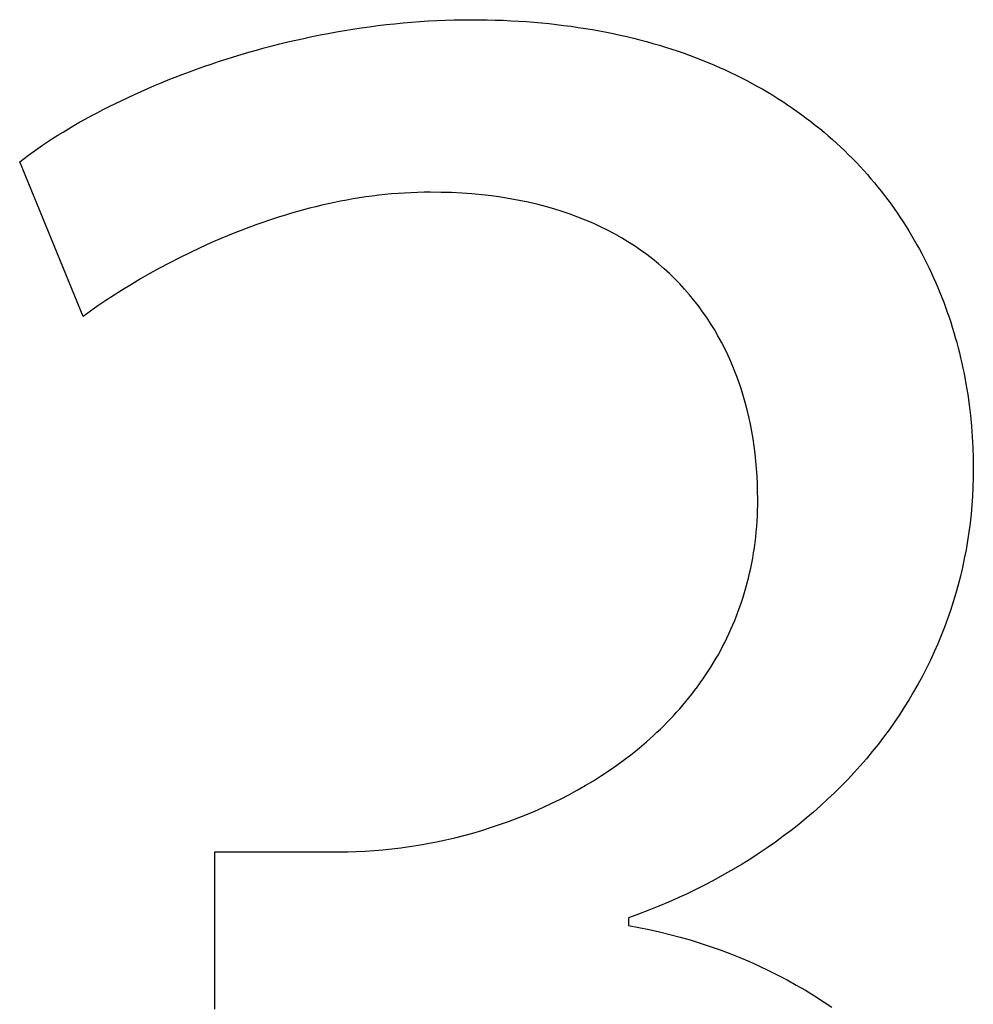
# Model space of a CAD drawing. Extents: x 20 to 2500, y 20 to 2470.
# Drawn here: x 291 to 322, y 2437 to 2470 of the extents above; entities that cross this region are included whole.
import ezdxf

# ---------------------------------------------------------------- set-up
doc = ezdxf.new("R2010")
doc.units = 0
doc.layers.get('0').update_dxf_attribs({"color": 3, "linetype": 'CONTINUOUS'})
doc.layers.add('CSLAYER3', color=3, linetype='CONTINUOUS')

# ---------------------------------------------------------------- blocks, each defined once
blk = doc.blocks.new('BLKF047')
at = {"layer": 'CSLAYER3', "color": 7, "linetype": 'CONTINUOUS'}
for p, q in [((301.609735, 2469.295196), (301.884732, 2469.336866)), ((301.884732, 2469.336866), (302.160777, 2469.375786)), ((302.160777, 2469.375786), (302.437808, 2469.411902)), ((302.437808, 2469.411902), (302.715764, 2469.445161)), ((302.715764, 2469.445161), (302.994582, 2469.475508)), ((302.994582, 2469.475508), (303.274202, 2469.50289)), ((303.274202, 2469.50289), (303.554562, 2469.527252)), ((303.554562, 2469.527252), (303.835599, 2469.548541)), ((303.835599, 2469.548541), (304.117254, 2469.566703)), ((304.117254, 2469.566703), (304.399462, 2469.581683)), ((304.399462, 2469.581683), (304.682165, 2469.593429)), ((304.682165, 2469.593429), (304.965298, 2469.601885)), ((304.965298, 2469.601885), (305.248802, 2469.606998)), ((305.248802, 2469.606998), (305.532614, 2469.608715)), ((305.532614, 2469.608715), (305.801583, 2469.607378)), ((305.801583, 2469.607378), (306.068213, 2469.603381)), ((306.068213, 2469.603381), (306.332509, 2469.596744)), ((306.332509, 2469.596744), (306.594474, 2469.587487)), ((306.594474, 2469.587487), (306.854113, 2469.57563)), ((306.854113, 2469.57563), (307.111427, 2469.561194)), ((307.111427, 2469.561194), (307.366422, 2469.544199)), ((307.366422, 2469.544199), (307.6191, 2469.524665)), ((307.6191, 2469.524665), (307.869466, 2469.502613)), ((307.869466, 2469.502613), (308.117522, 2469.478061)), ((308.117522, 2469.478061), (308.363273, 2469.451032)), ((308.363273, 2469.451032), (308.606723, 2469.421545)), ((308.606723, 2469.421545), (308.847874, 2469.389619)), ((308.847874, 2469.389619), (309.08673, 2469.355276)), ((309.08673, 2469.355276), (309.323295, 2469.318536)), ((309.323295, 2469.318536), (309.557573, 2469.279419)), ((299.719268, 2468.93104), (299.985206, 2468.990449)), ((299.985206, 2468.990449), (300.252622, 2469.047485)), ((300.252622, 2469.047485), (300.521456, 2469.102096)), ((300.521456, 2469.102096), (300.791646, 2469.154226)), ((300.791646, 2469.154226), (301.063131, 2469.203822)), ((301.063131, 2469.203822), (301.335847, 2469.25083)), ((301.335847, 2469.25083), (301.609735, 2469.295196)), ((309.557573, 2469.279419), (309.789567, 2469.237944)), ((309.789567, 2469.237944), (310.019281, 2469.194133)), ((310.019281, 2469.194133), (310.246719, 2469.148006)), ((310.246719, 2469.148006), (310.471883, 2469.099582)), ((310.471883, 2469.099582), (310.694778, 2469.048882)), ((310.694778, 2469.048882), (310.915407, 2468.995926)), ((310.915407, 2468.995926), (311.133774, 2468.940734)), ((298.413923, 2468.600297), (298.671541, 2468.670759)), ((298.671541, 2468.670759), (298.930946, 2468.739118)), ((298.930946, 2468.739118), (299.192077, 2468.805321)), ((299.192077, 2468.805321), (299.454871, 2468.869313)), ((299.454871, 2468.869313), (299.719268, 2468.93104)), ((311.133774, 2468.940734), (311.349883, 2468.883327)), ((311.349883, 2468.883327), (311.563737, 2468.823725)), ((311.563737, 2468.823725), (311.775339, 2468.761948)), ((311.775339, 2468.761948), (311.984694, 2468.698017)), ((311.984694, 2468.698017), (312.191804, 2468.63195)), ((297.402555, 2468.298501), (297.652408, 2468.376835)), ((297.652408, 2468.376835), (297.904295, 2468.453281)), ((297.904295, 2468.453281), (298.158154, 2468.527787)), ((298.158154, 2468.527787), (298.413923, 2468.600297)), ((312.191804, 2468.63195), (312.396674, 2468.56377)), ((312.396674, 2468.56377), (312.599308, 2468.493495)), ((312.599308, 2468.493495), (312.799708, 2468.421146)), ((312.799708, 2468.421146), (312.997878, 2468.346744)), ((312.997878, 2468.346744), (313.193822, 2468.270308)), ((296.424711, 2467.967375), (296.665813, 2468.052717)), ((296.665813, 2468.052717), (296.909196, 2468.136389)), ((296.909196, 2468.136389), (297.154797, 2468.218334)), ((297.154797, 2468.218334), (297.402555, 2468.298501)), ((313.193822, 2468.270308), (313.387544, 2468.191859)), ((313.387544, 2468.191859), (313.579047, 2468.111417)), ((313.579047, 2468.111417), (313.768335, 2468.029003)), ((313.768335, 2468.029003), (313.955412, 2467.944635)), ((295.484333, 2467.610369), (295.715699, 2467.701858)), ((295.715699, 2467.701858), (295.949592, 2467.791891)), ((295.949592, 2467.791891), (296.18595, 2467.880415)), ((296.18595, 2467.880415), (296.424711, 2467.967375)), ((313.955412, 2467.944635), (314.14028, 2467.858336)), ((314.14028, 2467.858336), (314.322944, 2467.770124)), ((314.322944, 2467.770124), (314.503408, 2467.680021)), ((294.80601, 2467.327708), (295.029427, 2467.423241)), ((295.029427, 2467.423241), (295.255555, 2467.517479)), ((295.255555, 2467.517479), (295.484333, 2467.610369)), ((314.503408, 2467.680021), (314.681674, 2467.588045)), ((314.681674, 2467.588045), (314.857746, 2467.494219)), ((314.857746, 2467.494219), (315.031629, 2467.398561)), ((315.031629, 2467.398561), (315.203326, 2467.301092)), ((293.940688, 2466.933719), (294.152643, 2467.033888)), ((294.152643, 2467.033888), (294.367556, 2467.132978)), ((294.367556, 2467.132978), (294.585366, 2467.230936)), ((294.585366, 2467.230936), (294.80601, 2467.327708)), ((315.203326, 2467.301092), (315.372839, 2467.201832)), ((315.372839, 2467.201832), (315.540174, 2467.100801)), ((315.540174, 2467.100801), (315.705333, 2466.998021)), ((293.323185, 2466.627283), (293.525897, 2466.730363)), ((293.525897, 2466.730363), (293.731752, 2466.832526)), ((293.731752, 2466.832526), (293.940688, 2466.933719)), ((315.705333, 2466.998021), (315.868321, 2466.89351)), ((315.868321, 2466.89351), (316.02914, 2466.787289)), ((316.02914, 2466.787289), (316.187794, 2466.679378)), ((292.734521, 2466.313085), (292.927436, 2466.41859)), ((292.927436, 2466.41859), (293.123677, 2466.523341)), ((293.123677, 2466.523341), (293.323185, 2466.627283)), ((316.187794, 2466.679378), (316.344288, 2466.569799)), ((316.344288, 2466.569799), (316.498624, 2466.458569)), ((316.498624, 2466.458569), (316.650806, 2466.345711)), ((292.176359, 2465.99258), (292.358921, 2466.100026)), ((292.358921, 2466.100026), (292.544996, 2466.206879)), ((292.544996, 2466.206879), (292.734521, 2466.313085)), ((316.650806, 2466.345711), (316.800838, 2466.231244)), ((316.800838, 2466.231244), (316.948724, 2466.115188)), ((316.948724, 2466.115188), (317.094467, 2465.997564)), ((291.650363, 2465.667224), (291.822019, 2465.776125)), ((291.822019, 2465.776125), (291.997371, 2465.884595)), ((291.997371, 2465.884595), (292.176359, 2465.99258)), ((317.094467, 2465.997564), (317.23807, 2465.878392)), ((317.23807, 2465.878392), (317.379537, 2465.757692)), ((317.379537, 2465.757692), (317.518873, 2465.635484)), ((291.158197, 2465.338473), (291.318391, 2465.448344)), ((291.318391, 2465.448344), (291.482467, 2465.557946)), ((291.482467, 2465.557946), (291.650363, 2465.667224)), ((317.518873, 2465.635484), (317.65608, 2465.511788)), ((317.65608, 2465.511788), (317.791161, 2465.386626)), ((290.701523, 2465.007783), (290.849701, 2465.118139)), ((290.849701, 2465.118139), (291.001946, 2465.228387)), ((291.001946, 2465.228387), (291.158197, 2465.338473)), ((317.791161, 2465.386626), (317.924122, 2465.260016)), ((317.924122, 2465.260016), (318.054965, 2465.131979)), ((318.054965, 2465.131979), (318.183694, 2465.002536)), ((290.557473, 2464.897374), (290.701523, 2465.007783)), ((292.660704, 2459.765388), (290.557473, 2464.897374)), ((318.183694, 2465.002536), (318.310313, 2464.871706)), ((318.310313, 2464.871706), (318.434824, 2464.73951)), ((318.434824, 2464.73951), (318.557232, 2464.605969)), ((318.557232, 2464.605969), (318.677541, 2464.471101)), ((318.677541, 2464.471101), (318.795754, 2464.334928)), ((318.795754, 2464.334928), (318.911874, 2464.19747)), ((318.911874, 2464.19747), (319.025906, 2464.058746)), ((302.466394, 2463.78657), (302.253962, 2463.760515)), ((302.679488, 2463.80979), (302.466394, 2463.78657)), ((302.893208, 2463.830114), (302.679488, 2463.80979)), ((303.107517, 2463.84748), (302.893208, 2463.830114)), ((303.322378, 2463.861827), (303.107517, 2463.84748)), ((303.537756, 2463.873093), (303.322378, 2463.861827)), ((303.753612, 2463.881216), (303.537756, 2463.873093)), ((303.969911, 2463.886136), (303.753612, 2463.881216)), ((304.186616, 2463.887789), (303.969911, 2463.886136)), ((304.538397, 2463.884354), (304.186616, 2463.887789)), ((304.883917, 2463.874107), (304.538397, 2463.884354)), ((305.223198, 2463.85714), (304.883917, 2463.874107)), ((305.556263, 2463.833544), (305.223198, 2463.85714)), ((305.883136, 2463.803407), (305.556263, 2463.833544)), ((306.20384, 2463.766823), (305.883136, 2463.803407)), ((306.518397, 2463.723879), (306.20384, 2463.766823)), ((319.025906, 2464.058746), (319.137852, 2463.918778)), ((319.137852, 2463.918778), (319.247717, 2463.777585)), ((319.247717, 2463.777585), (319.355504, 2463.635187)), ((300.582734, 2463.457431), (300.377908, 2463.408639)), ((300.788551, 2463.503944), (300.582734, 2463.457431)), ((300.995323, 2463.548114), (300.788551, 2463.503944)), ((301.203014, 2463.589882), (300.995323, 2463.548114)), ((301.411587, 2463.629184), (301.203014, 2463.589882)), ((301.621004, 2463.665961), (301.411587, 2463.629184)), ((301.83123, 2463.700149), (301.621004, 2463.665961)), ((302.042228, 2463.731688), (301.83123, 2463.700149)), ((302.253962, 2463.760515), (302.042228, 2463.731688)), ((306.82683, 2463.674668), (306.518397, 2463.723879)), ((307.129164, 2463.61928), (306.82683, 2463.674668)), ((307.425421, 2463.557805), (307.129164, 2463.61928)), ((307.715624, 2463.490333), (307.425421, 2463.557805)), ((307.999796, 2463.416956), (307.715624, 2463.490333)), ((319.355504, 2463.635187), (319.461216, 2463.491606)), ((319.461216, 2463.491606), (319.564858, 2463.34686)), ((299.369932, 2463.132637), (299.171824, 2463.07146)), ((299.569251, 2463.191905), (299.369932, 2463.132637)), ((299.769745, 2463.2492), (299.569251, 2463.191905)), ((299.971377, 2463.304462), (299.769745, 2463.2492)), ((300.17411, 2463.357629), (299.971377, 2463.304462)), ((300.377908, 2463.408639), (300.17411, 2463.357629)), ((308.27796, 2463.337763), (307.999796, 2463.416956)), ((308.55014, 2463.252846), (308.27796, 2463.337763)), ((308.816358, 2463.162294), (308.55014, 2463.252846)), ((309.076638, 2463.066198), (308.816358, 2463.162294)), ((319.564858, 2463.34686), (319.666433, 2463.20097)), ((319.666433, 2463.20097), (319.765944, 2463.053958)), ((298.392233, 2462.808881), (298.010656, 2462.667732)), ((298.585131, 2462.877083), (298.392233, 2462.808881)), ((298.779387, 2462.943621), (298.585131, 2462.877083)), ((298.974963, 2463.008434), (298.779387, 2462.943621)), ((299.171824, 2463.07146), (298.974963, 2463.008434)), ((309.331003, 2462.96465), (309.076638, 2463.066198)), ((309.579475, 2462.857738), (309.331003, 2462.96465)), ((309.822078, 2462.745554), (309.579475, 2462.857738)), ((319.765944, 2463.053958), (319.863395, 2462.905841)), ((319.863395, 2462.905841), (319.95879, 2462.756642)), ((297.634948, 2462.520668), (297.265402, 2462.368181)), ((298.010656, 2462.667732), (297.634948, 2462.520668)), ((310.058836, 2462.628189), (309.822078, 2462.745554)), ((310.28977, 2462.505732), (310.058836, 2462.628189)), ((310.514905, 2462.378274), (310.28977, 2462.505732)), ((319.95879, 2462.756642), (320.052133, 2462.60638)), ((320.052133, 2462.60638), (320.143426, 2462.455075)), ((296.90231, 2462.210765), (296.545966, 2462.048912)), ((297.265402, 2462.368181), (296.90231, 2462.210765)), ((310.734263, 2462.245906), (310.514905, 2462.378274)), ((310.947867, 2462.108719), (310.734263, 2462.245906)), ((320.143426, 2462.455075), (320.232674, 2462.302747)), ((320.232674, 2462.302747), (320.319879, 2462.149417)), ((320.319879, 2462.149417), (320.405047, 2461.995106)), ((296.196662, 2461.883115), (295.854691, 2461.713868)), ((296.545966, 2462.048912), (296.196662, 2461.883115)), ((311.155741, 2461.966802), (310.947867, 2462.108719)), ((311.357908, 2461.820247), (311.155741, 2461.966802)), ((311.55439, 2461.669143), (311.357908, 2461.820247)), ((320.405047, 2461.995106), (320.48818, 2461.839832)), ((320.48818, 2461.839832), (320.569282, 2461.683617)), ((295.520345, 2461.541663), (295.193918, 2461.366994)), ((295.854691, 2461.713868), (295.520345, 2461.541663)), ((311.745211, 2461.513582), (311.55439, 2461.669143)), ((311.930395, 2461.353653), (311.745211, 2461.513582)), ((320.569282, 2461.683617), (320.648357, 2461.526481)), ((320.648357, 2461.526481), (320.725408, 2461.368443)), ((294.875701, 2461.190352), (294.565989, 2461.012232)), ((295.193918, 2461.366994), (294.875701, 2461.190352)), ((312.109963, 2461.189448), (311.930395, 2461.353653)), ((312.283939, 2461.021056), (312.109963, 2461.189448)), ((320.725408, 2461.368443), (320.800439, 2461.209525)), ((320.800439, 2461.209525), (320.873453, 2461.049746)), ((294.265073, 2460.833125), (293.973247, 2460.653526)), ((294.565989, 2461.012232), (294.265073, 2460.833125)), ((312.452347, 2460.848569), (312.283939, 2461.021056)), ((312.615209, 2460.672077), (312.452347, 2460.848569)), ((320.873453, 2461.049746), (320.944454, 2460.889126)), ((320.944454, 2460.889126), (321.013446, 2460.727686)), ((293.973247, 2460.653526), (293.690803, 2460.473927)), ((312.772549, 2460.49167), (312.615209, 2460.672077)), ((321.013446, 2460.727686), (321.080432, 2460.565446)), ((321.080432, 2460.565446), (321.145416, 2460.402426)), ((293.418034, 2460.29482), (293.155233, 2460.1167)), ((293.690803, 2460.473927), (293.418034, 2460.29482)), ((312.924389, 2460.307438), (312.772549, 2460.49167)), ((313.070753, 2460.119474), (312.924389, 2460.307438)), ((321.145416, 2460.402426), (321.208402, 2460.238647)), ((321.208402, 2460.238647), (321.269392, 2460.074128)), ((292.902692, 2459.940058), (292.660704, 2459.765388)), ((293.155233, 2460.1167), (292.902692, 2459.940058)), ((313.211663, 2459.927866), (313.070753, 2460.119474)), ((313.347144, 2459.732705), (313.211663, 2459.927866)), ((321.269392, 2460.074128), (321.328392, 2459.90889)), ((321.328392, 2459.90889), (321.385403, 2459.742954)), ((313.477217, 2459.534082), (313.347144, 2459.732705)), ((313.601907, 2459.332088), (313.477217, 2459.534082)), ((321.385403, 2459.742954), (321.440431, 2459.576338)), ((321.440431, 2459.576338), (321.493478, 2459.409064)), ((313.721236, 2459.126812), (313.601907, 2459.332088)), ((321.493478, 2459.409064), (321.544549, 2459.241152)), ((321.544549, 2459.241152), (321.593646, 2459.072621)), ((313.835227, 2458.918346), (313.721236, 2459.126812)), ((313.943903, 2458.70678), (313.835227, 2458.918346)), ((321.593646, 2459.072621), (321.640773, 2458.903493)), ((321.640773, 2458.903493), (321.685935, 2458.733787)), ((314.047288, 2458.492204), (313.943903, 2458.70678)), ((321.685935, 2458.733787), (321.729134, 2458.563524)), ((321.729134, 2458.563524), (321.770374, 2458.392724)), ((314.145405, 2458.274709), (314.047288, 2458.492204)), ((314.238276, 2458.054385), (314.145405, 2458.274709)), ((321.770374, 2458.392724), (321.80966, 2458.221406)), ((321.80966, 2458.221406), (321.846993, 2458.049592)), ((314.325925, 2457.831324), (314.238276, 2458.054385)), ((321.846993, 2458.049592), (321.882379, 2457.877301)), ((314.408375, 2457.605614), (314.325925, 2457.831324)), ((314.48565, 2457.377348), (314.408375, 2457.605614)), ((321.882379, 2457.877301), (321.947321, 2457.531371)), ((314.557771, 2457.146615), (314.48565, 2457.377348)), ((321.947321, 2457.531371), (322.004514, 2457.183778)), ((314.624762, 2456.913506), (314.557771, 2457.146615)), ((314.686647, 2456.678112), (314.624762, 2456.913506)), ((322.004514, 2457.183778), (322.053988, 2456.834683)), ((314.743448, 2456.440522), (314.686647, 2456.678112)), ((322.053988, 2456.834683), (322.095772, 2456.484247)), ((314.795189, 2456.200828), (314.743448, 2456.440522)), ((322.095772, 2456.484247), (322.129893, 2456.132634)), ((314.841893, 2455.95912), (314.795189, 2456.200828)), ((314.883582, 2455.715488), (314.841893, 2455.95912)), ((322.129893, 2456.132634), (322.156382, 2455.780004)), ((314.92028, 2455.470024), (314.883582, 2455.715488)), ((322.156382, 2455.780004), (322.175267, 2455.42652)), ((314.95201, 2455.222816), (314.92028, 2455.470024)), ((322.175267, 2455.42652), (322.186577, 2455.072342)), ((314.978795, 2454.973957), (314.95201, 2455.222816)), ((315.000658, 2454.723537), (314.978795, 2454.973957)), ((322.186577, 2455.072342), (322.19034, 2454.717634)), ((315.017623, 2454.471645), (315.000658, 2454.723537)), ((322.19034, 2454.717634), (322.187324, 2454.414473)), ((315.029712, 2454.218373), (315.017623, 2454.471645)), ((322.187324, 2454.414473), (322.178291, 2454.112356)), ((315.036948, 2453.96381), (315.029712, 2454.218373)), ((322.178291, 2454.112356), (322.163261, 2453.81134)), ((315.039355, 2453.708049), (315.036948, 2453.96381)), ((315.037927, 2453.523455), (315.039355, 2453.708049)), ((322.163261, 2453.81134), (322.142257, 2453.511484)), ((315.026585, 2453.158791), (315.033661, 2453.340369)), ((315.033661, 2453.340369), (315.037927, 2453.523455)), ((322.142257, 2453.511484), (322.115298, 2453.212845)), ((315.016726, 2452.97872), (315.026585, 2453.158791)), ((322.115298, 2453.212845), (322.082407, 2452.915481)), ((314.988768, 2452.623094), (315.004111, 2452.800155)), ((315.004111, 2452.800155), (315.016726, 2452.97872)), ((322.082407, 2452.915481), (322.043604, 2452.61945)), ((314.950008, 2452.273483), (314.970724, 2452.447537)), ((314.970724, 2452.447537), (314.988768, 2452.623094)), ((322.043604, 2452.61945), (321.998911, 2452.324809)), ((314.900664, 2451.92988), (314.926645, 2452.100931)), ((314.926645, 2452.100931), (314.950008, 2452.273483)), ((321.948348, 2452.031617), (321.891938, 2451.73993)), ((321.998911, 2452.324809), (321.948348, 2452.031617)), ((314.840957, 2451.592277), (314.872092, 2451.760329)), ((314.872092, 2451.760329), (314.900664, 2451.92988)), ((321.891938, 2451.73993), (321.8297, 2451.449807)), ((314.771106, 2451.260667), (314.807286, 2451.425723)), ((314.807286, 2451.425723), (314.840957, 2451.592277)), ((321.8297, 2451.449807), (321.761658, 2451.161306)), ((314.69133, 2450.93504), (314.732445, 2451.097106)), ((314.732445, 2451.097106), (314.771106, 2451.260667)), ((321.761658, 2451.161306), (321.68783, 2450.874484)), ((314.601849, 2450.615391), (314.647789, 2450.774469)), ((314.647789, 2450.774469), (314.69133, 2450.93504)), ((321.68783, 2450.874484), (321.60824, 2450.589399)), ((314.502883, 2450.301711), (314.553538, 2450.457805)), ((314.553538, 2450.457805), (314.601849, 2450.615391)), ((321.60824, 2450.589399), (321.522907, 2450.306109)), ((314.394651, 2449.993992), (314.449911, 2450.147106)), ((314.449911, 2450.147106), (314.502883, 2450.301711)), ((321.522907, 2450.306109), (321.431854, 2450.024671)), ((314.277372, 2449.692227), (314.337128, 2449.842366)), ((314.337128, 2449.842366), (314.394651, 2449.993992)), ((321.335101, 2449.745144), (321.232669, 2449.467585)), ((321.431854, 2450.024671), (321.335101, 2449.745144)), ((314.151266, 2449.396408), (314.215409, 2449.543574)), ((314.215409, 2449.543574), (314.277372, 2449.692227)), ((321.232669, 2449.467585), (321.12458, 2449.192052)), ((313.946037, 2448.963811), (314.016553, 2449.106527)), ((314.016553, 2449.106527), (314.084972, 2449.250726)), ((314.084972, 2449.250726), (314.151266, 2449.396408)), ((321.12458, 2449.192052), (321.010855, 2448.918602)), ((313.798824, 2448.682824), (313.873452, 2448.822577)), ((313.873452, 2448.822577), (313.946037, 2448.963811)), ((321.010855, 2448.918602), (320.891515, 2448.647294)), ((313.643553, 2448.407756), (313.722182, 2448.54455)), ((313.722182, 2448.54455), (313.798824, 2448.682824)), ((320.891515, 2448.647294), (320.766582, 2448.378185)), ((313.396016, 2448.006235), (313.480442, 2448.138599)), ((313.480442, 2448.138599), (313.562964, 2448.272439)), ((313.562964, 2448.272439), (313.643553, 2448.407756)), ((320.636076, 2448.111333), (320.500018, 2447.846796)), ((320.766582, 2448.378185), (320.636076, 2448.111333)), ((313.221558, 2447.745931), (313.309712, 2447.875346)), ((313.309712, 2447.875346), (313.396016, 2448.006235)), ((320.500018, 2447.846796), (320.35843, 2447.584631)), ((312.946271, 2447.36652), (313.03981, 2447.491519)), ((313.03981, 2447.491519), (313.131582, 2447.617989)), ((313.131582, 2447.617989), (313.221558, 2447.745931)), ((320.35843, 2447.584631), (320.211334, 2447.324897)), ((312.655321, 2447.00034), (312.753999, 2447.120932)), ((312.753999, 2447.120932), (312.850991, 2447.242991)), ((312.850991, 2447.242991), (312.946271, 2447.36652)), ((320.211334, 2447.324897), (320.058749, 2447.067651)), ((312.453019, 2446.763559), (312.554985, 2446.881217)), ((312.554985, 2446.881217), (312.655321, 2447.00034)), ((319.900698, 2446.81295), (319.737202, 2446.560853)), ((320.058749, 2447.067651), (319.900698, 2446.81295)), ((312.137611, 2446.419374), (312.244304, 2446.532639)), ((312.244304, 2446.532639), (312.349449, 2446.647367)), ((312.349449, 2446.647367), (312.453019, 2446.763559)), ((319.737202, 2446.560853), (319.568281, 2446.311417)), ((311.808517, 2446.088352), (311.91969, 2446.197232)), ((311.91969, 2446.197232), (312.029397, 2446.307572)), ((312.029397, 2446.307572), (312.137611, 2446.419374)), ((319.568281, 2446.311417), (319.393957, 2446.064701)), ((311.349714, 2445.667419), (311.581883, 2445.87497)), ((311.581883, 2445.87497), (311.695905, 2445.980932)), ((311.695905, 2445.980932), (311.808517, 2446.088352)), ((319.214251, 2445.820761), (319.029185, 2445.579656)), ((319.393957, 2446.064701), (319.214251, 2445.820761)), ((311.112231, 2445.46569), (311.349714, 2445.667419)), ((319.029185, 2445.579656), (318.838779, 2445.341443)), ((310.622199, 2445.079671), (310.869653, 2445.269777)), ((310.869653, 2445.269777), (311.112231, 2445.46569)), ((318.838779, 2445.341443), (318.643055, 2445.106181)), ((310.113541, 2444.716852), (310.370088, 2444.895365)), ((310.370088, 2444.895365), (310.622199, 2445.079671)), ((318.442034, 2444.873926), (318.235737, 2444.644737)), ((318.643055, 2445.106181), (318.442034, 2444.873926)), ((309.588016, 2444.37717), (309.852777, 2444.544122)), ((309.852777, 2444.544122), (310.113541, 2444.716852)), ((318.235737, 2444.644737), (318.024185, 2444.418672)), ((309.047378, 2444.060564), (309.319476, 2444.215986)), ((309.319476, 2444.215986), (309.588016, 2444.37717)), ((317.807399, 2444.195788), (317.585401, 2443.976142)), ((318.024185, 2444.418672), (317.807399, 2444.195788)), ((308.493383, 2443.766974), (308.77194, 2443.910896)), ((308.77194, 2443.910896), (309.047378, 2444.060564)), ((317.585401, 2443.976142), (317.358212, 2443.759794)), ((307.927789, 2443.496336), (308.211926, 2443.628789)), ((308.211926, 2443.628789), (308.493383, 2443.766974)), ((317.125853, 2443.5468), (316.888346, 2443.337219)), ((317.358212, 2443.759794), (317.125853, 2443.5468)), ((307.061488, 2443.133282), (307.35235, 2443.24859)), ((307.35235, 2443.24859), (307.64119, 2443.369605)), ((307.64119, 2443.369605), (307.927789, 2443.496336)), ((316.888346, 2443.337219), (316.64571, 2443.131107)), ((306.178966, 2442.821526), (306.474576, 2442.919757)), ((306.474576, 2442.919757), (306.768824, 2443.023674)), ((306.768824, 2443.023674), (307.061488, 2443.133282)), ((316.397969, 2442.928524), (316.145141, 2442.729525)), ((316.64571, 2443.131107), (316.397969, 2442.928524)), ((304.987278, 2442.485289), (305.286148, 2442.56086)), ((305.286148, 2442.56086), (305.584532, 2442.642085)), ((305.584532, 2442.642085), (305.882211, 2442.728971)), ((305.882211, 2442.728971), (306.178966, 2442.821526)), ((316.145141, 2442.729525), (315.88725, 2442.534171)), ((303.493334, 2442.191969), (303.791337, 2442.239388)), ((303.791337, 2442.239388), (304.089953, 2442.292421)), ((304.089953, 2442.292421), (304.388961, 2442.351077)), ((304.388961, 2442.351077), (304.688143, 2442.415364)), ((304.688143, 2442.415364), (304.987278, 2442.485289)), ((315.624316, 2442.342517), (315.356361, 2442.154623)), ((315.88725, 2442.534171), (315.624316, 2442.342517)), ((297.035286, 2436.797798), (297.035286, 2442.013844)), ((297.035286, 2442.013844), (301.157688, 2442.013844)), ((301.157688, 2442.013844), (301.442891, 2442.016619)), ((301.442891, 2442.016619), (301.730462, 2442.024946)), ((301.730462, 2442.024946), (302.020183, 2442.038835)), ((302.020183, 2442.038835), (302.311832, 2442.058293)), ((302.311832, 2442.058293), (302.605192, 2442.083328)), ((302.605192, 2442.083328), (302.900042, 2442.113947)), ((302.900042, 2442.113947), (303.196162, 2442.150158)), ((303.196162, 2442.150158), (303.493334, 2442.191969)), ((315.083405, 2441.970545), (314.805469, 2441.790341)), ((315.356361, 2442.154623), (315.083405, 2441.970545)), ((314.522576, 2441.61407), (314.234745, 2441.441788)), ((314.805469, 2441.790341), (314.522576, 2441.61407)), ((313.941999, 2441.273555), (313.644359, 2441.109427)), ((314.234745, 2441.441788), (313.941999, 2441.273555)), ((313.341844, 2440.949462), (313.034478, 2440.793718)), ((313.644359, 2441.109427), (313.341844, 2440.949462)), ((312.722281, 2440.642253), (312.405274, 2440.495125)), ((313.034478, 2440.793718), (312.722281, 2440.642253)), ((312.083478, 2440.352391), (311.756915, 2440.214109)), ((312.405274, 2440.495125), (312.083478, 2440.352391)), ((311.089572, 2439.951132), (310.748833, 2439.826553)), ((311.425606, 2440.080337), (311.089572, 2439.951132)), ((311.756915, 2440.214109), (311.425606, 2440.080337)), ((310.748833, 2439.826553), (310.748833, 2439.5742)), ((310.748833, 2439.5742), (311.095036, 2439.511594)), ((311.095036, 2439.511594), (311.439519, 2439.442124)), ((311.439519, 2439.442124), (311.782161, 2439.365826)), ((311.782161, 2439.365826), (312.122843, 2439.282737)), ((312.122843, 2439.282737), (312.461447, 2439.192894)), ((312.461447, 2439.192894), (312.797852, 2439.096332)), ((312.797852, 2439.096332), (313.13194, 2438.993089)), ((313.13194, 2438.993089), (313.463591, 2438.883202)), ((313.463591, 2438.883202), (313.792685, 2438.766706)), ((313.792685, 2438.766706), (314.119103, 2438.643638)), ((314.119103, 2438.643638), (314.442726, 2438.514035)), ((314.442726, 2438.514035), (314.763434, 2438.377934)), ((314.763434, 2438.377934), (315.081109, 2438.23537)), ((315.081109, 2438.23537), (315.395629, 2438.086381)), ((315.395629, 2438.086381), (315.706877, 2437.931004)), ((315.706877, 2437.931004), (316.014732, 2437.769274)), ((316.014732, 2437.769274), (316.319075, 2437.601229)), ((316.319075, 2437.601229), (316.619788, 2437.426904)), ((316.619788, 2437.426904), (316.91675, 2437.246337)), ((316.91675, 2437.246337), (317.209841, 2437.059564)), ((317.209841, 2437.059564), (317.498944, 2436.866622))]:
    blk.add_line(p, q, dxfattribs=at)
at = {"layer": 'CSLAYER3', "color": 3, "linetype": 'CONTINUOUS'}
for p, q in [((301.609735, 2469.295196), (301.884732, 2469.336866)), ((301.884732, 2469.336866), (302.160777, 2469.375786)), ((302.160777, 2469.375786), (302.437808, 2469.411902)), ((302.437808, 2469.411902), (302.715764, 2469.445161)), ((302.715764, 2469.445161), (302.994582, 2469.475508)), ((302.994582, 2469.475508), (303.274202, 2469.50289)), ((303.274202, 2469.50289), (303.554562, 2469.527252)), ((303.554562, 2469.527252), (303.835599, 2469.548541)), ((303.835599, 2469.548541), (304.117254, 2469.566703)), ((304.117254, 2469.566703), (304.399462, 2469.581683)), ((304.399462, 2469.581683), (304.682165, 2469.593429)), ((304.682165, 2469.593429), (304.965298, 2469.601885)), ((304.965298, 2469.601885), (305.248802, 2469.606998)), ((305.248802, 2469.606998), (305.532614, 2469.608715)), ((305.532614, 2469.608715), (305.801583, 2469.607378)), ((305.801583, 2469.607378), (306.068213, 2469.603381)), ((306.068213, 2469.603381), (306.332509, 2469.596744)), ((306.332509, 2469.596744), (306.594474, 2469.587487)), ((306.594474, 2469.587487), (306.854113, 2469.57563)), ((306.854113, 2469.57563), (307.111427, 2469.561194)), ((307.111427, 2469.561194), (307.366422, 2469.544199)), ((307.366422, 2469.544199), (307.6191, 2469.524665)), ((307.6191, 2469.524665), (307.869466, 2469.502613)), ((307.869466, 2469.502613), (308.117522, 2469.478061)), ((308.117522, 2469.478061), (308.363273, 2469.451032)), ((308.363273, 2469.451032), (308.606723, 2469.421545)), ((308.606723, 2469.421545), (308.847874, 2469.389619)), ((308.847874, 2469.389619), (309.08673, 2469.355276)), ((309.08673, 2469.355276), (309.323295, 2469.318536)), ((309.323295, 2469.318536), (309.557573, 2469.279419)), ((299.719268, 2468.93104), (299.985206, 2468.990449)), ((299.985206, 2468.990449), (300.252622, 2469.047485)), ((300.252622, 2469.047485), (300.521456, 2469.102096)), ((300.521456, 2469.102096), (300.791646, 2469.154226)), ((300.791646, 2469.154226), (301.063131, 2469.203822)), ((301.063131, 2469.203822), (301.335847, 2469.25083)), ((301.335847, 2469.25083), (301.609735, 2469.295196)), ((309.557573, 2469.279419), (309.789567, 2469.237944)), ((309.789567, 2469.237944), (310.019281, 2469.194133)), ((310.019281, 2469.194133), (310.246719, 2469.148006)), ((310.246719, 2469.148006), (310.471883, 2469.099582)), ((310.471883, 2469.099582), (310.694778, 2469.048882)), ((310.694778, 2469.048882), (310.915407, 2468.995926)), ((310.915407, 2468.995926), (311.133774, 2468.940734)), ((298.413923, 2468.600297), (298.671541, 2468.670759)), ((298.671541, 2468.670759), (298.930946, 2468.739118)), ((298.930946, 2468.739118), (299.192077, 2468.805321)), ((299.192077, 2468.805321), (299.454871, 2468.869313)), ((299.454871, 2468.869313), (299.719268, 2468.93104)), ((311.133774, 2468.940734), (311.349883, 2468.883327)), ((311.349883, 2468.883327), (311.563737, 2468.823725)), ((311.563737, 2468.823725), (311.775339, 2468.761948)), ((311.775339, 2468.761948), (311.984694, 2468.698017)), ((311.984694, 2468.698017), (312.191804, 2468.63195)), ((297.402555, 2468.298501), (297.652408, 2468.376835)), ((297.652408, 2468.376835), (297.904295, 2468.453281)), ((297.904295, 2468.453281), (298.158154, 2468.527787)), ((298.158154, 2468.527787), (298.413923, 2468.600297)), ((312.191804, 2468.63195), (312.396674, 2468.56377)), ((312.396674, 2468.56377), (312.599308, 2468.493495)), ((312.599308, 2468.493495), (312.799708, 2468.421146)), ((312.799708, 2468.421146), (312.997878, 2468.346744)), ((312.997878, 2468.346744), (313.193822, 2468.270308)), ((296.424711, 2467.967375), (296.665813, 2468.052717)), ((296.665813, 2468.052717), (296.909196, 2468.136389)), ((296.909196, 2468.136389), (297.154797, 2468.218334)), ((297.154797, 2468.218334), (297.402555, 2468.298501)), ((313.193822, 2468.270308), (313.387544, 2468.191859)), ((313.387544, 2468.191859), (313.579047, 2468.111417)), ((313.579047, 2468.111417), (313.768335, 2468.029003)), ((313.768335, 2468.029003), (313.955412, 2467.944635)), ((295.484333, 2467.610369), (295.715699, 2467.701858)), ((295.715699, 2467.701858), (295.949592, 2467.791891)), ((295.949592, 2467.791891), (296.18595, 2467.880415)), ((296.18595, 2467.880415), (296.424711, 2467.967375)), ((313.955412, 2467.944635), (314.14028, 2467.858336)), ((314.14028, 2467.858336), (314.322944, 2467.770124)), ((314.322944, 2467.770124), (314.503408, 2467.680021)), ((294.80601, 2467.327708), (295.029427, 2467.423241)), ((295.029427, 2467.423241), (295.255555, 2467.517479)), ((295.255555, 2467.517479), (295.484333, 2467.610369)), ((314.503408, 2467.680021), (314.681674, 2467.588045)), ((314.681674, 2467.588045), (314.857746, 2467.494219)), ((314.857746, 2467.494219), (315.031629, 2467.398561)), ((315.031629, 2467.398561), (315.203326, 2467.301092)), ((293.940688, 2466.933719), (294.152643, 2467.033888)), ((294.152643, 2467.033888), (294.367556, 2467.132978)), ((294.367556, 2467.132978), (294.585366, 2467.230936)), ((294.585366, 2467.230936), (294.80601, 2467.327708)), ((315.203326, 2467.301092), (315.372839, 2467.201832)), ((315.372839, 2467.201832), (315.540174, 2467.100801)), ((315.540174, 2467.100801), (315.705333, 2466.998021)), ((293.323185, 2466.627283), (293.525897, 2466.730363)), ((293.525897, 2466.730363), (293.731752, 2466.832526)), ((293.731752, 2466.832526), (293.940688, 2466.933719)), ((315.705333, 2466.998021), (315.868321, 2466.89351)), ((315.868321, 2466.89351), (316.02914, 2466.787289)), ((316.02914, 2466.787289), (316.187794, 2466.679378)), ((292.734521, 2466.313085), (292.927436, 2466.41859)), ((292.927436, 2466.41859), (293.123677, 2466.523341)), ((293.123677, 2466.523341), (293.323185, 2466.627283)), ((316.187794, 2466.679378), (316.344288, 2466.569799)), ((316.344288, 2466.569799), (316.498624, 2466.458569)), ((316.498624, 2466.458569), (316.650806, 2466.345711)), ((292.176359, 2465.99258), (292.358921, 2466.100026)), ((292.358921, 2466.100026), (292.544996, 2466.206879)), ((292.544996, 2466.206879), (292.734521, 2466.313085)), ((316.650806, 2466.345711), (316.800838, 2466.231244)), ((316.800838, 2466.231244), (316.948724, 2466.115188)), ((316.948724, 2466.115188), (317.094467, 2465.997564)), ((291.650363, 2465.667224), (291.822019, 2465.776125)), ((291.822019, 2465.776125), (291.997371, 2465.884595)), ((291.997371, 2465.884595), (292.176359, 2465.99258)), ((317.094467, 2465.997564), (317.23807, 2465.878392)), ((317.23807, 2465.878392), (317.379537, 2465.757692)), ((317.379537, 2465.757692), (317.518873, 2465.635484)), ((291.158197, 2465.338473), (291.318391, 2465.448344)), ((291.318391, 2465.448344), (291.482467, 2465.557946)), ((291.482467, 2465.557946), (291.650363, 2465.667224)), ((317.518873, 2465.635484), (317.65608, 2465.511788)), ((317.65608, 2465.511788), (317.791161, 2465.386626)), ((290.701523, 2465.007783), (290.849701, 2465.118139)), ((290.849701, 2465.118139), (291.001946, 2465.228387)), ((291.001946, 2465.228387), (291.158197, 2465.338473)), ((317.791161, 2465.386626), (317.924122, 2465.260016)), ((317.924122, 2465.260016), (318.054965, 2465.131979)), ((318.054965, 2465.131979), (318.183694, 2465.002536)), ((290.557473, 2464.897374), (290.701523, 2465.007783)), ((292.660704, 2459.765388), (290.557473, 2464.897374)), ((318.183694, 2465.002536), (318.310313, 2464.871706)), ((318.310313, 2464.871706), (318.434824, 2464.73951)), ((318.434824, 2464.73951), (318.557232, 2464.605969)), ((318.557232, 2464.605969), (318.677541, 2464.471101)), ((318.677541, 2464.471101), (318.795754, 2464.334928)), ((318.795754, 2464.334928), (318.911874, 2464.19747)), ((318.911874, 2464.19747), (319.025906, 2464.058746)), ((302.466394, 2463.78657), (302.253962, 2463.760515)), ((302.679488, 2463.80979), (302.466394, 2463.78657)), ((302.893208, 2463.830114), (302.679488, 2463.80979)), ((303.107517, 2463.84748), (302.893208, 2463.830114)), ((303.322378, 2463.861827), (303.107517, 2463.84748)), ((303.537756, 2463.873093), (303.322378, 2463.861827)), ((303.753612, 2463.881216), (303.537756, 2463.873093)), ((303.969911, 2463.886136), (303.753612, 2463.881216)), ((304.186616, 2463.887789), (303.969911, 2463.886136)), ((304.538397, 2463.884354), (304.186616, 2463.887789)), ((304.883917, 2463.874107), (304.538397, 2463.884354)), ((305.223198, 2463.85714), (304.883917, 2463.874107)), ((305.556263, 2463.833544), (305.223198, 2463.85714)), ((305.883136, 2463.803407), (305.556263, 2463.833544)), ((306.20384, 2463.766823), (305.883136, 2463.803407)), ((306.518397, 2463.723879), (306.20384, 2463.766823)), ((319.025906, 2464.058746), (319.137852, 2463.918778)), ((319.137852, 2463.918778), (319.247717, 2463.777585)), ((319.247717, 2463.777585), (319.355504, 2463.635187)), ((300.582734, 2463.457431), (300.377908, 2463.408639)), ((300.788551, 2463.503944), (300.582734, 2463.457431)), ((300.995323, 2463.548114), (300.788551, 2463.503944)), ((301.203014, 2463.589882), (300.995323, 2463.548114)), ((301.411587, 2463.629184), (301.203014, 2463.589882)), ((301.621004, 2463.665961), (301.411587, 2463.629184)), ((301.83123, 2463.700149), (301.621004, 2463.665961)), ((302.042228, 2463.731688), (301.83123, 2463.700149)), ((302.253962, 2463.760515), (302.042228, 2463.731688)), ((306.82683, 2463.674668), (306.518397, 2463.723879)), ((307.129164, 2463.61928), (306.82683, 2463.674668)), ((307.425421, 2463.557805), (307.129164, 2463.61928)), ((307.715624, 2463.490333), (307.425421, 2463.557805)), ((307.999796, 2463.416956), (307.715624, 2463.490333)), ((319.355504, 2463.635187), (319.461216, 2463.491606)), ((319.461216, 2463.491606), (319.564858, 2463.34686)), ((299.369932, 2463.132637), (299.171824, 2463.07146)), ((299.569251, 2463.191905), (299.369932, 2463.132637)), ((299.769745, 2463.2492), (299.569251, 2463.191905)), ((299.971377, 2463.304462), (299.769745, 2463.2492)), ((300.17411, 2463.357629), (299.971377, 2463.304462)), ((300.377908, 2463.408639), (300.17411, 2463.357629)), ((308.27796, 2463.337763), (307.999796, 2463.416956)), ((308.55014, 2463.252846), (308.27796, 2463.337763)), ((308.816358, 2463.162294), (308.55014, 2463.252846)), ((309.076638, 2463.066198), (308.816358, 2463.162294)), ((319.564858, 2463.34686), (319.666433, 2463.20097)), ((319.666433, 2463.20097), (319.765944, 2463.053958)), ((298.392233, 2462.808881), (298.010656, 2462.667732)), ((298.585131, 2462.877083), (298.392233, 2462.808881)), ((298.779387, 2462.943621), (298.585131, 2462.877083)), ((298.974963, 2463.008434), (298.779387, 2462.943621)), ((299.171824, 2463.07146), (298.974963, 2463.008434)), ((309.331003, 2462.96465), (309.076638, 2463.066198)), ((309.579475, 2462.857738), (309.331003, 2462.96465)), ((309.822078, 2462.745554), (309.579475, 2462.857738)), ((319.765944, 2463.053958), (319.863395, 2462.905841)), ((319.863395, 2462.905841), (319.95879, 2462.756642)), ((297.634948, 2462.520668), (297.265402, 2462.368181)), ((298.010656, 2462.667732), (297.634948, 2462.520668)), ((310.058836, 2462.628189), (309.822078, 2462.745554)), ((310.28977, 2462.505732), (310.058836, 2462.628189)), ((310.514905, 2462.378274), (310.28977, 2462.505732)), ((319.95879, 2462.756642), (320.052133, 2462.60638)), ((320.052133, 2462.60638), (320.143426, 2462.455075)), ((296.90231, 2462.210765), (296.545966, 2462.048912)), ((297.265402, 2462.368181), (296.90231, 2462.210765)), ((310.734263, 2462.245906), (310.514905, 2462.378274)), ((310.947867, 2462.108719), (310.734263, 2462.245906)), ((320.143426, 2462.455075), (320.232674, 2462.302747)), ((320.232674, 2462.302747), (320.319879, 2462.149417)), ((320.319879, 2462.149417), (320.405047, 2461.995106)), ((296.196662, 2461.883115), (295.854691, 2461.713868)), ((296.545966, 2462.048912), (296.196662, 2461.883115)), ((311.155741, 2461.966802), (310.947867, 2462.108719)), ((311.357908, 2461.820247), (311.155741, 2461.966802)), ((311.55439, 2461.669143), (311.357908, 2461.820247)), ((320.405047, 2461.995106), (320.48818, 2461.839832)), ((320.48818, 2461.839832), (320.569282, 2461.683617)), ((295.520345, 2461.541663), (295.193918, 2461.366994)), ((295.854691, 2461.713868), (295.520345, 2461.541663)), ((311.745211, 2461.513582), (311.55439, 2461.669143)), ((311.930395, 2461.353653), (311.745211, 2461.513582)), ((320.569282, 2461.683617), (320.648357, 2461.526481)), ((320.648357, 2461.526481), (320.725408, 2461.368443)), ((294.875701, 2461.190352), (294.565989, 2461.012232)), ((295.193918, 2461.366994), (294.875701, 2461.190352)), ((312.109963, 2461.189448), (311.930395, 2461.353653)), ((312.283939, 2461.021056), (312.109963, 2461.189448)), ((320.725408, 2461.368443), (320.800439, 2461.209525)), ((320.800439, 2461.209525), (320.873453, 2461.049746)), ((294.265073, 2460.833125), (293.973247, 2460.653526)), ((294.565989, 2461.012232), (294.265073, 2460.833125)), ((312.452347, 2460.848569), (312.283939, 2461.021056)), ((312.615209, 2460.672077), (312.452347, 2460.848569)), ((320.873453, 2461.049746), (320.944454, 2460.889126)), ((320.944454, 2460.889126), (321.013446, 2460.727686)), ((293.973247, 2460.653526), (293.690803, 2460.473927)), ((312.772549, 2460.49167), (312.615209, 2460.672077)), ((321.013446, 2460.727686), (321.080432, 2460.565446)), ((321.080432, 2460.565446), (321.145416, 2460.402426)), ((293.418034, 2460.29482), (293.155233, 2460.1167)), ((293.690803, 2460.473927), (293.418034, 2460.29482)), ((312.924389, 2460.307438), (312.772549, 2460.49167)), ((313.070753, 2460.119474), (312.924389, 2460.307438)), ((321.145416, 2460.402426), (321.208402, 2460.238647)), ((321.208402, 2460.238647), (321.269392, 2460.074128)), ((292.902692, 2459.940058), (292.660704, 2459.765388)), ((293.155233, 2460.1167), (292.902692, 2459.940058)), ((313.211663, 2459.927866), (313.070753, 2460.119474)), ((313.347144, 2459.732705), (313.211663, 2459.927866)), ((321.269392, 2460.074128), (321.328392, 2459.90889)), ((321.328392, 2459.90889), (321.385403, 2459.742954)), ((313.477217, 2459.534082), (313.347144, 2459.732705)), ((313.601907, 2459.332088), (313.477217, 2459.534082)), ((321.385403, 2459.742954), (321.440431, 2459.576338)), ((321.440431, 2459.576338), (321.493478, 2459.409064)), ((313.721236, 2459.126812), (313.601907, 2459.332088)), ((321.493478, 2459.409064), (321.544549, 2459.241152)), ((321.544549, 2459.241152), (321.593646, 2459.072621)), ((313.835227, 2458.918346), (313.721236, 2459.126812)), ((313.943903, 2458.70678), (313.835227, 2458.918346)), ((321.593646, 2459.072621), (321.640773, 2458.903493)), ((321.640773, 2458.903493), (321.685935, 2458.733787)), ((314.047288, 2458.492204), (313.943903, 2458.70678)), ((321.685935, 2458.733787), (321.729134, 2458.563524)), ((321.729134, 2458.563524), (321.770374, 2458.392724)), ((314.145405, 2458.274709), (314.047288, 2458.492204)), ((314.238276, 2458.054385), (314.145405, 2458.274709)), ((321.770374, 2458.392724), (321.80966, 2458.221406)), ((321.80966, 2458.221406), (321.846993, 2458.049592)), ((314.325925, 2457.831324), (314.238276, 2458.054385)), ((321.846993, 2458.049592), (321.882379, 2457.877301)), ((314.408375, 2457.605614), (314.325925, 2457.831324)), ((314.48565, 2457.377348), (314.408375, 2457.605614)), ((321.882379, 2457.877301), (321.947321, 2457.531371)), ((314.557771, 2457.146615), (314.48565, 2457.377348)), ((321.947321, 2457.531371), (322.004514, 2457.183778)), ((314.624762, 2456.913506), (314.557771, 2457.146615)), ((314.686647, 2456.678112), (314.624762, 2456.913506)), ((322.004514, 2457.183778), (322.053988, 2456.834683)), ((314.743448, 2456.440522), (314.686647, 2456.678112)), ((322.053988, 2456.834683), (322.095772, 2456.484247)), ((314.795189, 2456.200828), (314.743448, 2456.440522)), ((322.095772, 2456.484247), (322.129893, 2456.132634)), ((314.841893, 2455.95912), (314.795189, 2456.200828)), ((314.883582, 2455.715488), (314.841893, 2455.95912)), ((322.129893, 2456.132634), (322.156382, 2455.780004)), ((314.92028, 2455.470024), (314.883582, 2455.715488)), ((322.156382, 2455.780004), (322.175267, 2455.42652)), ((314.95201, 2455.222816), (314.92028, 2455.470024)), ((322.175267, 2455.42652), (322.186577, 2455.072342)), ((314.978795, 2454.973957), (314.95201, 2455.222816)), ((315.000658, 2454.723537), (314.978795, 2454.973957)), ((322.186577, 2455.072342), (322.19034, 2454.717634)), ((315.017623, 2454.471645), (315.000658, 2454.723537)), ((322.19034, 2454.717634), (322.187324, 2454.414473)), ((315.029712, 2454.218373), (315.017623, 2454.471645)), ((322.187324, 2454.414473), (322.178291, 2454.112356)), ((315.036948, 2453.96381), (315.029712, 2454.218373)), ((322.178291, 2454.112356), (322.163261, 2453.81134)), ((315.039355, 2453.708049), (315.036948, 2453.96381)), ((315.037927, 2453.523455), (315.039355, 2453.708049)), ((322.163261, 2453.81134), (322.142257, 2453.511484)), ((315.026585, 2453.158791), (315.033661, 2453.340369)), ((315.033661, 2453.340369), (315.037927, 2453.523455)), ((322.142257, 2453.511484), (322.115298, 2453.212845)), ((315.016726, 2452.97872), (315.026585, 2453.158791)), ((322.115298, 2453.212845), (322.082407, 2452.915481)), ((314.988768, 2452.623094), (315.004111, 2452.800155)), ((315.004111, 2452.800155), (315.016726, 2452.97872)), ((322.082407, 2452.915481), (322.043604, 2452.61945)), ((314.950008, 2452.273483), (314.970724, 2452.447537)), ((314.970724, 2452.447537), (314.988768, 2452.623094)), ((322.043604, 2452.61945), (321.998911, 2452.324809)), ((314.900664, 2451.92988), (314.926645, 2452.100931)), ((314.926645, 2452.100931), (314.950008, 2452.273483)), ((321.948348, 2452.031617), (321.891938, 2451.73993)), ((321.998911, 2452.324809), (321.948348, 2452.031617)), ((314.840957, 2451.592277), (314.872092, 2451.760329)), ((314.872092, 2451.760329), (314.900664, 2451.92988)), ((321.891938, 2451.73993), (321.8297, 2451.449807)), ((314.771106, 2451.260667), (314.807286, 2451.425723)), ((314.807286, 2451.425723), (314.840957, 2451.592277)), ((321.8297, 2451.449807), (321.761658, 2451.161306)), ((314.69133, 2450.93504), (314.732445, 2451.097106)), ((314.732445, 2451.097106), (314.771106, 2451.260667)), ((321.761658, 2451.161306), (321.68783, 2450.874484)), ((314.601849, 2450.615391), (314.647789, 2450.774469)), ((314.647789, 2450.774469), (314.69133, 2450.93504)), ((321.68783, 2450.874484), (321.60824, 2450.589399)), ((314.502883, 2450.301711), (314.553538, 2450.457805)), ((314.553538, 2450.457805), (314.601849, 2450.615391)), ((321.60824, 2450.589399), (321.522907, 2450.306109)), ((314.394651, 2449.993992), (314.449911, 2450.147106)), ((314.449911, 2450.147106), (314.502883, 2450.301711)), ((321.522907, 2450.306109), (321.431854, 2450.024671)), ((314.277372, 2449.692227), (314.337128, 2449.842366)), ((314.337128, 2449.842366), (314.394651, 2449.993992)), ((321.335101, 2449.745144), (321.232669, 2449.467585)), ((321.431854, 2450.024671), (321.335101, 2449.745144)), ((314.151266, 2449.396408), (314.215409, 2449.543574)), ((314.215409, 2449.543574), (314.277372, 2449.692227)), ((321.232669, 2449.467585), (321.12458, 2449.192052)), ((313.946037, 2448.963811), (314.016553, 2449.106527)), ((314.016553, 2449.106527), (314.084972, 2449.250726)), ((314.084972, 2449.250726), (314.151266, 2449.396408)), ((321.12458, 2449.192052), (321.010855, 2448.918602)), ((313.798824, 2448.682824), (313.873452, 2448.822577)), ((313.873452, 2448.822577), (313.946037, 2448.963811)), ((321.010855, 2448.918602), (320.891515, 2448.647294)), ((313.643553, 2448.407756), (313.722182, 2448.54455)), ((313.722182, 2448.54455), (313.798824, 2448.682824)), ((320.891515, 2448.647294), (320.766582, 2448.378185)), ((313.396016, 2448.006235), (313.480442, 2448.138599)), ((313.480442, 2448.138599), (313.562964, 2448.272439)), ((313.562964, 2448.272439), (313.643553, 2448.407756)), ((320.636076, 2448.111333), (320.500018, 2447.846796)), ((320.766582, 2448.378185), (320.636076, 2448.111333)), ((313.221558, 2447.745931), (313.309712, 2447.875346)), ((313.309712, 2447.875346), (313.396016, 2448.006235)), ((320.500018, 2447.846796), (320.35843, 2447.584631)), ((312.946271, 2447.36652), (313.03981, 2447.491519)), ((313.03981, 2447.491519), (313.131582, 2447.617989)), ((313.131582, 2447.617989), (313.221558, 2447.745931)), ((320.35843, 2447.584631), (320.211334, 2447.324897)), ((312.655321, 2447.00034), (312.753999, 2447.120932)), ((312.753999, 2447.120932), (312.850991, 2447.242991)), ((312.850991, 2447.242991), (312.946271, 2447.36652)), ((320.211334, 2447.324897), (320.058749, 2447.067651)), ((312.453019, 2446.763559), (312.554985, 2446.881217)), ((312.554985, 2446.881217), (312.655321, 2447.00034)), ((319.900698, 2446.81295), (319.737202, 2446.560853)), ((320.058749, 2447.067651), (319.900698, 2446.81295)), ((312.137611, 2446.419374), (312.244304, 2446.532639)), ((312.244304, 2446.532639), (312.349449, 2446.647367)), ((312.349449, 2446.647367), (312.453019, 2446.763559)), ((319.737202, 2446.560853), (319.568281, 2446.311417)), ((311.808517, 2446.088352), (311.91969, 2446.197232)), ((311.91969, 2446.197232), (312.029397, 2446.307572)), ((312.029397, 2446.307572), (312.137611, 2446.419374)), ((319.568281, 2446.311417), (319.393957, 2446.064701)), ((311.349714, 2445.667419), (311.581883, 2445.87497)), ((311.581883, 2445.87497), (311.695905, 2445.980932)), ((311.695905, 2445.980932), (311.808517, 2446.088352)), ((319.214251, 2445.820761), (319.029185, 2445.579656)), ((319.393957, 2446.064701), (319.214251, 2445.820761)), ((311.112231, 2445.46569), (311.349714, 2445.667419)), ((319.029185, 2445.579656), (318.838779, 2445.341443)), ((310.622199, 2445.079671), (310.869653, 2445.269777)), ((310.869653, 2445.269777), (311.112231, 2445.46569)), ((318.838779, 2445.341443), (318.643055, 2445.106181)), ((310.113541, 2444.716852), (310.370088, 2444.895365)), ((310.370088, 2444.895365), (310.622199, 2445.079671)), ((318.442034, 2444.873926), (318.235737, 2444.644737)), ((318.643055, 2445.106181), (318.442034, 2444.873926)), ((309.588016, 2444.37717), (309.852777, 2444.544122)), ((309.852777, 2444.544122), (310.113541, 2444.716852)), ((318.235737, 2444.644737), (318.024185, 2444.418672)), ((309.047378, 2444.060564), (309.319476, 2444.215986)), ((309.319476, 2444.215986), (309.588016, 2444.37717)), ((317.807399, 2444.195788), (317.585401, 2443.976142)), ((318.024185, 2444.418672), (317.807399, 2444.195788)), ((308.493383, 2443.766974), (308.77194, 2443.910896)), ((308.77194, 2443.910896), (309.047378, 2444.060564)), ((317.585401, 2443.976142), (317.358212, 2443.759794)), ((307.927789, 2443.496336), (308.211926, 2443.628789)), ((308.211926, 2443.628789), (308.493383, 2443.766974)), ((317.125853, 2443.5468), (316.888346, 2443.337219)), ((317.358212, 2443.759794), (317.125853, 2443.5468)), ((307.061488, 2443.133282), (307.35235, 2443.24859)), ((307.35235, 2443.24859), (307.64119, 2443.369605)), ((307.64119, 2443.369605), (307.927789, 2443.496336)), ((316.888346, 2443.337219), (316.64571, 2443.131107)), ((306.178966, 2442.821526), (306.474576, 2442.919757)), ((306.474576, 2442.919757), (306.768824, 2443.023674)), ((306.768824, 2443.023674), (307.061488, 2443.133282)), ((316.397969, 2442.928524), (316.145141, 2442.729525)), ((316.64571, 2443.131107), (316.397969, 2442.928524)), ((304.987278, 2442.485289), (305.286148, 2442.56086)), ((305.286148, 2442.56086), (305.584532, 2442.642085)), ((305.584532, 2442.642085), (305.882211, 2442.728971)), ((305.882211, 2442.728971), (306.178966, 2442.821526)), ((316.145141, 2442.729525), (315.88725, 2442.534171)), ((303.493334, 2442.191969), (303.791337, 2442.239388)), ((303.791337, 2442.239388), (304.089953, 2442.292421)), ((304.089953, 2442.292421), (304.388961, 2442.351077)), ((304.388961, 2442.351077), (304.688143, 2442.415364)), ((304.688143, 2442.415364), (304.987278, 2442.485289)), ((315.624316, 2442.342517), (315.356361, 2442.154623)), ((315.88725, 2442.534171), (315.624316, 2442.342517)), ((297.035286, 2436.797798), (297.035286, 2442.013844)), ((297.035286, 2442.013844), (301.157688, 2442.013844)), ((301.157688, 2442.013844), (301.442891, 2442.016619)), ((301.442891, 2442.016619), (301.730462, 2442.024946)), ((301.730462, 2442.024946), (302.020183, 2442.038835)), ((302.020183, 2442.038835), (302.311832, 2442.058293)), ((302.311832, 2442.058293), (302.605192, 2442.083328)), ((302.605192, 2442.083328), (302.900042, 2442.113947)), ((302.900042, 2442.113947), (303.196162, 2442.150158)), ((303.196162, 2442.150158), (303.493334, 2442.191969)), ((315.083405, 2441.970545), (314.805469, 2441.790341)), ((315.356361, 2442.154623), (315.083405, 2441.970545)), ((314.522576, 2441.61407), (314.234745, 2441.441788)), ((314.805469, 2441.790341), (314.522576, 2441.61407)), ((313.941999, 2441.273555), (313.644359, 2441.109427)), ((314.234745, 2441.441788), (313.941999, 2441.273555)), ((313.341844, 2440.949462), (313.034478, 2440.793718)), ((313.644359, 2441.109427), (313.341844, 2440.949462)), ((312.722281, 2440.642253), (312.405274, 2440.495125)), ((313.034478, 2440.793718), (312.722281, 2440.642253)), ((312.083478, 2440.352391), (311.756915, 2440.214109)), ((312.405274, 2440.495125), (312.083478, 2440.352391)), ((311.089572, 2439.951132), (310.748833, 2439.826553)), ((311.425606, 2440.080337), (311.089572, 2439.951132)), ((311.756915, 2440.214109), (311.425606, 2440.080337)), ((310.748833, 2439.826553), (310.748833, 2439.5742)), ((310.748833, 2439.5742), (311.095036, 2439.511594)), ((311.095036, 2439.511594), (311.439519, 2439.442124)), ((311.439519, 2439.442124), (311.782161, 2439.365826)), ((311.782161, 2439.365826), (312.122843, 2439.282737)), ((312.122843, 2439.282737), (312.461447, 2439.192894)), ((312.461447, 2439.192894), (312.797852, 2439.096332)), ((312.797852, 2439.096332), (313.13194, 2438.993089)), ((313.13194, 2438.993089), (313.463591, 2438.883202)), ((313.463591, 2438.883202), (313.792685, 2438.766706)), ((313.792685, 2438.766706), (314.119103, 2438.643638)), ((314.119103, 2438.643638), (314.442726, 2438.514035)), ((314.442726, 2438.514035), (314.763434, 2438.377934)), ((314.763434, 2438.377934), (315.081109, 2438.23537)), ((315.081109, 2438.23537), (315.395629, 2438.086381)), ((315.395629, 2438.086381), (315.706877, 2437.931004)), ((315.706877, 2437.931004), (316.014732, 2437.769274)), ((316.014732, 2437.769274), (316.319075, 2437.601229)), ((316.319075, 2437.601229), (316.619788, 2437.426904)), ((316.619788, 2437.426904), (316.91675, 2437.246337)), ((316.91675, 2437.246337), (317.209841, 2437.059564)), ((317.209841, 2437.059564), (317.498944, 2436.866622))]:
    blk.add_line(p, q, dxfattribs=at)

msp = doc.modelspace()

# ---------------------------------------------------------------- block references
msp.add_blockref('BLKF047', (0, 0))

doc.saveas('drawing.dxf')
